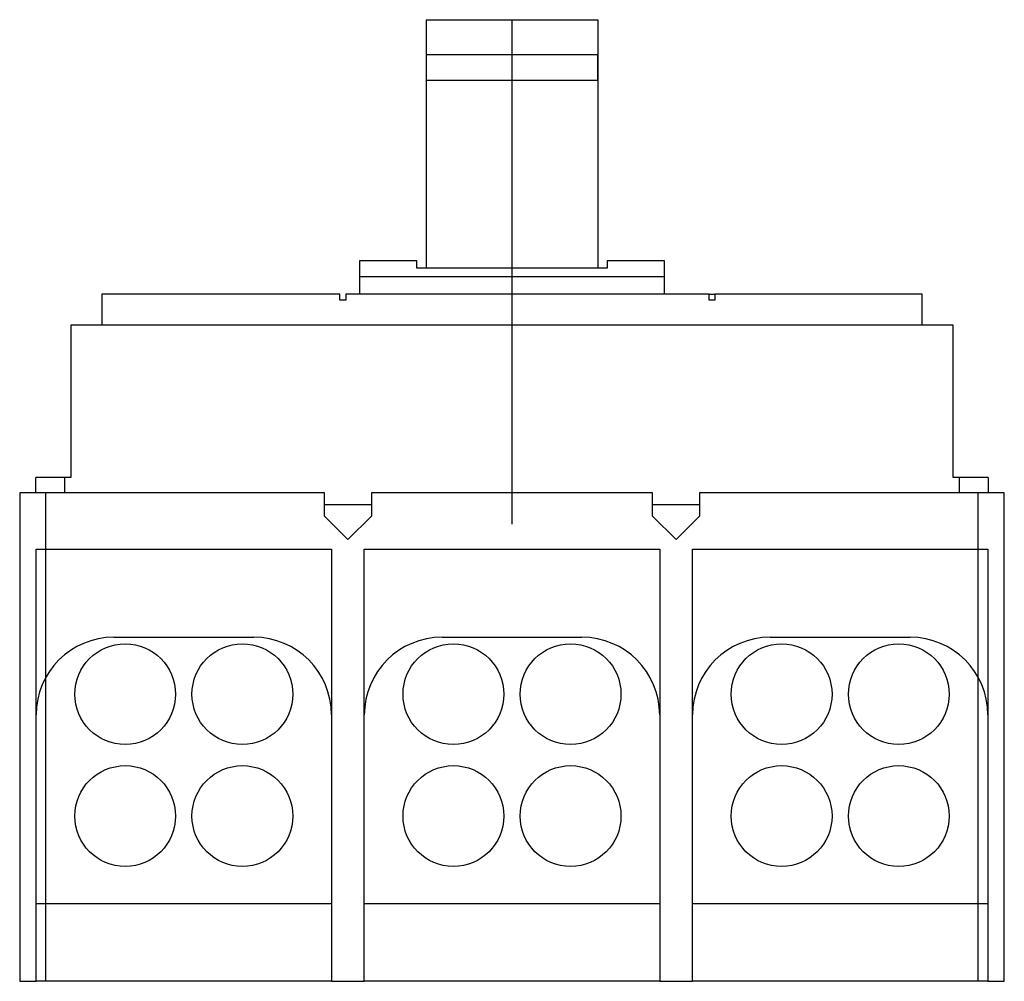
# Model space of a CAD drawing. Extents: x -4.13 to 4.13, y 0 to 8.08.
import ezdxf

# ---------------------------------------------------------------- set-up
doc = ezdxf.new("R2010")
doc.units = 0
doc.layers.get('0').update_dxf_attribs({"linetype": 'CONTINUOUS'})

msp = doc.modelspace()

# ---------------------------------------------------------------- linework, layer by layer
at = {"color": 7, "linetype": 'CONTINUOUS'}
for p, q in [((-0.72, 8.075693), (-0.72, 7.568027)), ((-0.72, 8.075693), (0.72, 8.075693)), ((0.72, 8.075693), (0.72, 7.568027)), ((0.72, 7.779337), (-0.72, 7.779337)), ((-0.72, 7.779337), (-0.72, 7.568027)), ((0.72, 7.568027), (0.72, 7.779337)), ((-0.72, 7.568027), (-0.72, 5.989441)), ((-0.72, 7.568027), (0.72, 7.568027)), ((0.72, 7.568027), (0.72, 5.989441)), ((-1.28, 6.05), (-1.28, 5.92)), ((-0.8, 6.05), (-1.28, 6.05)), ((-0.8, 5.989441), (-0.8, 6.05)), ((0.8, 6.05), (0.8, 5.989441)), ((1.28, 6.05), (0.8, 6.05)), ((1.28, 5.92), (1.28, 6.05)), ((-0.8, 5.992591), (-0.72, 5.992591)), ((0.8, 5.989441), (-0.8, 5.989441)), ((0.72, 5.992591), (0.8, 5.992591)), ((-1.28, 5.92), (1.28, 5.92)), ((-1.28, 5.92), (-1.28, 5.77)), ((1.28, 5.77), (1.28, 5.92)), ((-1.445, 5.77), (-3.445, 5.77)), ((-3.445, 5.77), (-3.445, 5.51)), ((-1.445, 5.72), (-1.445, 5.77)), ((-1.395, 5.72), (-1.445, 5.72)), ((1.655, 5.77), (-1.395, 5.77)), ((-1.395, 5.77), (-1.395, 5.72)), ((1.655, 5.72), (1.655, 5.77)), ((1.655, 5.77), (1.705, 5.77)), ((1.705, 5.72), (1.655, 5.72)), ((1.705, 5.77), (1.705, 5.72)), ((3.445, 5.77), (1.705, 5.77)), ((3.445, 5.51), (3.445, 5.77)), ((3.705, 5.51), (-3.705, 5.51)), ((-3.705, 5.51), (-3.705, 4.23)), ((3.705, 4.23), (3.705, 5.51)), ((-3.76, 4.23), (-4, 4.23)), ((-4, 4.1031), (-4, 4.23)), ((-3.705, 4.23), (-3.76, 4.23)), ((-3.76, 4.23), (-3.76, 4.1031)), ((3.76, 4.23), (3.705, 4.23)), ((4, 4.23), (3.76, 4.23)), ((3.76, 4.1031), (3.76, 4.23)), ((4, 4.23), (4, 4.1031)), ((-1.575238, 4.1031), (-4.135, 4.1031)), ((-4.135, 4.1031), (-4.135, 0)), ((-1.575238, 3.906195), (-1.575238, 4.1031)), ((-1.181429, 4.1031), (-1.181429, 3.906195)), ((1.181429, 4.1031), (-1.181429, 4.1031)), ((1.181429, 3.906195), (1.181429, 4.1031)), ((1.575238, 4.1031), (1.575238, 3.906195)), ((4.135, 4.1031), (1.575238, 4.1031)), ((4.135, 0), (4.135, 4.1031)), ((-1.575238, 4.0031), (-1.181429, 4.0031)), ((1.181429, 4.0031), (1.575238, 4.0031)), ((-1.378333, 3.70929), (-1.575238, 3.906195)), ((-1.181429, 3.906195), (-1.378333, 3.70929)), ((1.378333, 3.70929), (1.181429, 3.906195)), ((1.575238, 3.906195), (1.378333, 3.70929)), ((-3.997167, 3.630529), (-1.516167, 3.630529)), ((-3.997167, 0), (-3.997167, 3.630529)), ((-1.516167, 3.630529), (-1.516167, 0)), ((-1.2405, 3.630529), (1.2405, 3.630529)), ((-1.2405, 0), (-1.2405, 3.630529)), ((1.2405, 3.630529), (1.2405, 0)), ((1.516167, 0), (1.516167, 3.630529)), ((1.516167, 3.630529), (3.997167, 3.630529)), ((3.997167, 3.630529), (3.997167, 0)), ((-3.344272, 2.889606), (-2.169061, 2.889606)), ((-0.587605, 2.889606), (0.587605, 2.889606)), ((2.169061, 2.889606), (3.344272, 2.889606)), ((-1.516167, 0.649606), (-3.997167, 0.649606)), ((1.2405, 0.649606), (-1.2405, 0.649606)), ((3.997167, 0.649606), (1.516167, 0.649606)), ((-4.135, 0), (-3.997167, 0)), ((-1.516167, 0), (-3.997167, 0)), ((-1.516167, 0), (-1.2405, 0)), ((1.2405, 0), (-1.2405, 0)), ((1.2405, 0), (1.516167, 0)), ((3.997167, 0), (1.516167, 0)), ((3.997167, 0), (4.135, 0))]:
    msp.add_line(p, q, dxfattribs=at)
at = {"color": 3, "linetype": 'CONTINUOUS'}
for p, q in [((0, 3.84), (0, 8.07)), ((-3.915, 0), (-3.915, 4.1031)), ((3.915, 0), (3.915, 4.1031))]:
    msp.add_line(p, q, dxfattribs=at)
at = {"color": 7, "linetype": 'CONTINUOUS'}
for centre in [(-3.248793, 2.411417), (-2.264541, 2.411417), (-0.492126, 2.411417), (0.492126, 2.411417), (2.264541, 2.411417), (3.248793, 2.411417), (-3.248793, 1.387795), (-2.264541, 1.387795), (-0.492126, 1.387795), (0.492126, 1.387795), (2.264541, 1.387795), (3.248793, 1.387795)]:
    msp.add_circle(centre, 0.423228, dxfattribs=at)
for centre, start, end in [((-3.344272, 2.236712), 90, 180), ((-2.169061, 2.236712), 0, 90), ((-0.587605, 2.236712), 90, 180), ((0.587605, 2.236712), 0, 90), ((2.169061, 2.236712), 90, 180), ((3.344272, 2.236712), 0, 90)]:
    msp.add_arc(centre, 0.652895, start, end, dxfattribs=at)

doc.saveas('drawing.dxf')
